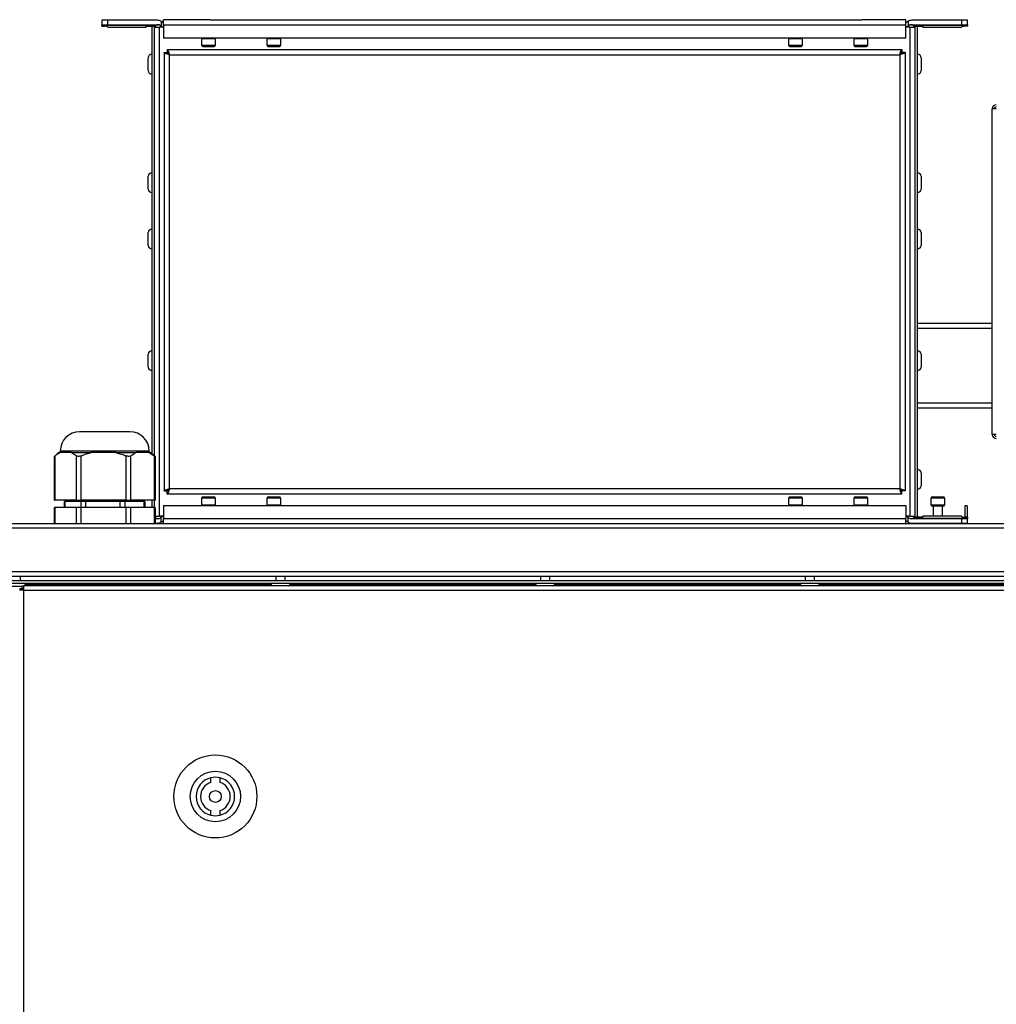
# Model space of a CAD drawing. Units: millimetres. Extents: x -1110 to 10398, y -8564 to 756.
# Drawn here: x 4973 to 5302, y -5663 to -5331 of the extents above; entities that cross this region are included whole.
import ezdxf

# ---------------------------------------------------------------- set-up
doc = ezdxf.new("R2010")
doc.units = ezdxf.units.MM

msp = doc.modelspace()

# ---------------------------------------------------------------- linework, layer by layer
at = {"color": 7, "linetype": 'Continuous', "lineweight": 25}
for p, q in [((5000.71, -5331.24), (5000.71, -5332.74)), ((5002.71, -5331.24), (5000.71, -5331.24)), ((5000.71, -5332.74), (5002.71, -5332.74)), ((5000.71, -5332.96), (5000.71, -5332.74)), ((5019.05, -5332.96), (5000.71, -5332.96)), ((5000.71, -5333.2), (5000.71, -5332.96)), ((5000.71, -5333.2), (5001.71, -5333.2)), ((5002.71, -5332.74), (5002.71, -5331.24)), ((5019.46, -5331.24), (5002.71, -5331.24)), ((5002.71, -5332.74), (5019.73, -5332.74)), ((5002.71, -5333.52), (5002.71, -5333.54)), ((5015.71, -5333.54), (5015.71, -5333.2)), ((5015.71, -5333.2), (5018.71, -5333.2)), ((5017.54, -5333.2), (5017.54, -5477.27)), ((5018.34, -5333.2), (5018.34, -5477.98)), ((5020.71, -5331.57), (5020.71, -5333.2)), ((5037.21, -5331.04), (5021.54, -5331.04)), ((5021.54, -5332.84), (5021.54, -5331.04)), ((5271.88, -5332.84), (5021.54, -5332.84)), ((5021.54, -5332.84), (5021.54, -5337.24)), ((5037.21, -5331.04), (5257.21, -5331.04)), ((5271.88, -5331.04), (5257.21, -5331.04)), ((5271.88, -5332.84), (5271.88, -5331.04)), ((5271.88, -5337.24), (5271.88, -5332.84)), ((5272.71, -5331.57), (5272.71, -5333.2)), ((5273.69, -5332.74), (5290.71, -5332.74)), ((5290.71, -5331.24), (5273.95, -5331.24)), ((5292.71, -5332.96), (5274.36, -5332.96)), ((5274.71, -5333.2), (5277.71, -5333.2)), ((5275.08, -5498.87), (5275.08, -5333.2)), ((5275.88, -5498.87), (5275.88, -5333.2)), ((5277.71, -5333.2), (5277.71, -5333.54)), ((5290.71, -5331.24), (5290.71, -5332.74)), ((5292.71, -5331.24), (5290.71, -5331.24)), ((5290.71, -5332.74), (5292.71, -5332.74)), ((5290.71, -5333.54), (5290.71, -5333.52)), ((5292.71, -5333.2), (5291.71, -5333.2)), ((5292.71, -5332.74), (5292.71, -5331.24)), ((5292.71, -5332.74), (5292.71, -5332.96)), ((5292.71, -5332.96), (5292.71, -5333.2)), ((5002.71, -5333.54), (5015.71, -5333.54)), ((5018.34, -5333.54), (5020.14, -5333.54)), ((5020.14, -5498.54), (5020.14, -5333.54)), ((5021.54, -5333.54), (5020.14, -5333.54)), ((5273.28, -5333.54), (5271.88, -5333.54)), ((5273.28, -5333.54), (5273.28, -5498.54)), ((5273.28, -5333.54), (5275.08, -5333.54)), ((5277.71, -5333.54), (5290.71, -5333.54)), ((5271.88, -5337.24), (5021.54, -5337.24)), ((5034.46, -5339.74), (5034.46, -5337.34)), ((5034.76, -5340.04), (5036.71, -5340.04)), ((5036.71, -5340.04), (5038.66, -5340.04)), ((5038.96, -5337.34), (5038.96, -5339.74)), ((5056.46, -5339.74), (5056.46, -5337.34)), ((5056.76, -5340.04), (5058.71, -5340.04)), ((5058.71, -5340.04), (5060.66, -5340.04)), ((5060.96, -5337.34), (5060.96, -5339.74)), ((5232.46, -5339.74), (5232.46, -5337.34)), ((5232.76, -5340.04), (5234.71, -5340.04)), ((5234.71, -5340.04), (5236.66, -5340.04)), ((5236.96, -5337.34), (5236.96, -5339.74)), ((5254.46, -5339.74), (5254.46, -5337.34)), ((5254.76, -5340.04), (5256.71, -5340.04)), ((5256.71, -5340.04), (5258.66, -5340.04)), ((5258.96, -5337.34), (5258.96, -5339.74)), ((5021.71, -5342.11), (5022.71, -5342.11)), ((5021.71, -5342.11), (5021.71, -5489.96)), ((5022.78, -5341.04), (5270.64, -5341.04)), ((5022.78, -5341.04), (5022.78, -5342.04)), ((5023.51, -5489.24), (5023.51, -5342.84)), ((5023.51, -5342.84), (5269.91, -5342.84)), ((5269.91, -5342.84), (5269.91, -5489.24)), ((5270.64, -5341.04), (5270.64, -5342.04)), ((5271.71, -5342.11), (5270.71, -5342.11)), ((5271.71, -5342.11), (5271.71, -5489.96)), ((5016.34, -5348.22), (5016.34, -5343.85)), ((5277.08, -5343.85), (5277.08, -5348.22)), ((5301.11, -5470.99), (5301.11, -5361.08)), ((5302.45, -5361.08), (5301.11, -5361.08)), ((5016.34, -5388.22), (5016.34, -5383.85)), ((5277.08, -5383.85), (5277.08, -5388.22)), ((5016.34, -5407.22), (5016.34, -5402.85)), ((5277.08, -5402.85), (5277.08, -5407.22)), ((5275.88, -5433.41), (5301.11, -5433.41)), ((5016.34, -5448.22), (5016.34, -5443.85)), ((5277.08, -5443.85), (5277.08, -5448.22)), ((5301.11, -5462.01), (5275.88, -5462.01)), ((5010.21, -5470.04), (4993.21, -5470.04)), ((5302.45, -5470.99), (5301.11, -5470.99)), ((4984.7, -5478.32), (4986.14, -5477.04)), ((4984.7, -5493.04), (4984.7, -5478.31)), ((4984.7, -5493.04), (4984.7, -5478.31)), ((4984.73, -5478.29), (4984.71, -5478.31)), ((4984.94, -5493.04), (4984.94, -5478.11)), ((4986.14, -5477.04), (4986.53, -5477.04)), ((4988.5, -5477.04), (4986.53, -5477.04)), ((4986.71, -5477.04), (4986.71, -5476.54)), ((4990.46, -5477.04), (4988.5, -5477.04)), ((4990.46, -5477.04), (4997.11, -5477.04)), ((4992.06, -5478.11), (4992.06, -5493.04)), ((4993.76, -5493.04), (4993.76, -5478.11)), ((5001.26, -5477.04), (4997.11, -5477.04)), ((5005.41, -5477.04), (5001.26, -5477.04)), ((5005.41, -5477.04), (5012.29, -5477.04)), ((5008.76, -5478.11), (5008.76, -5493.04)), ((5010.52, -5493.04), (5010.52, -5478.11)), ((5014.47, -5477.04), (5012.29, -5477.04)), ((5016.65, -5477.04), (5014.47, -5477.04)), ((5016.65, -5477.04), (5018.41, -5478.11)), ((5016.65, -5477.04), (5017.27, -5477.04)), ((5016.71, -5476.54), (5016.71, -5477.04)), ((5017.27, -5477.04), (5018.72, -5478.32)), ((5018.41, -5478.11), (5018.41, -5493.04)), ((5018.71, -5478.31), (5018.71, -5493.04)), ((5018.72, -5478.31), (5018.72, -5493.04)), ((5277.08, -5483.85), (5277.08, -5488.22)), ((5269.91, -5489.24), (5023.51, -5489.24)), ((5021.71, -5489.96), (5022.71, -5489.96)), ((5022.78, -5491.04), (5022.78, -5490.04)), ((5270.64, -5491.04), (5022.78, -5491.04)), ((5034.46, -5494.74), (5034.46, -5492.34)), ((5038.66, -5492.04), (5034.76, -5492.04)), ((5038.96, -5492.34), (5038.96, -5494.74)), ((5056.46, -5494.74), (5056.46, -5492.34)), ((5060.66, -5492.04), (5056.76, -5492.04)), ((5060.96, -5492.34), (5060.96, -5494.74)), ((5232.46, -5494.74), (5232.46, -5492.34)), ((5236.66, -5492.04), (5232.76, -5492.04)), ((5236.96, -5492.34), (5236.96, -5494.74)), ((5254.46, -5494.74), (5254.46, -5492.34)), ((5258.66, -5492.04), (5254.76, -5492.04)), ((5258.96, -5492.34), (5258.96, -5494.74)), ((5270.64, -5491.04), (5270.64, -5490.04)), ((5271.71, -5489.96), (5270.71, -5489.96)), ((5280.46, -5494.74), (5280.46, -5492.34)), ((5284.66, -5492.04), (5280.76, -5492.04)), ((5284.96, -5492.34), (5284.96, -5494.74)), ((4984.7, -5493.04), (4984.94, -5493.04)), ((4984.7, -5493.04), (4984.7, -5493.04)), ((4984.7, -5501.04), (4984.7, -5495.54)), ((4984.7, -5501.04), (4984.7, -5495.54)), ((4984.94, -5495.54), (4984.7, -5495.54)), ((4984.7, -5495.54), (4984.7, -5495.54)), ((4992.06, -5493.04), (4984.94, -5493.04)), ((4984.94, -5501.04), (4984.94, -5495.54)), ((4992.06, -5495.54), (4984.94, -5495.54)), ((4988.18, -5495.54), (4988.18, -5493.54)), ((4988.39, -5493.54), (4988.18, -5493.54)), ((4993.61, -5493.54), (4988.39, -5493.54)), ((4990.46, -5493.54), (4990.46, -5493.04)), ((4992.06, -5493.04), (4993.76, -5493.04)), ((4992.06, -5495.54), (4992.06, -5501.04)), ((4993.76, -5495.54), (4992.06, -5495.54)), ((4995.28, -5493.54), (4993.61, -5493.54)), ((5008.76, -5493.04), (4993.76, -5493.04)), ((4993.76, -5501.04), (4993.76, -5495.54)), ((5008.76, -5495.54), (4993.76, -5495.54)), ((5006.81, -5493.54), (4995.28, -5493.54)), ((5008.59, -5493.54), (5006.81, -5493.54)), ((5014.91, -5493.54), (5008.59, -5493.54)), ((5008.76, -5493.04), (5010.52, -5493.04)), ((5008.76, -5495.54), (5008.76, -5501.04)), ((5010.52, -5495.54), (5008.76, -5495.54)), ((5018.41, -5493.04), (5010.52, -5493.04)), ((5010.52, -5501.04), (5010.52, -5495.54)), ((5018.41, -5495.54), (5010.52, -5495.54)), ((5012.96, -5493.04), (5012.96, -5493.54)), ((5015.24, -5493.54), (5014.91, -5493.54)), ((5015.24, -5493.54), (5015.24, -5495.54)), ((5017.54, -5493.04), (5017.54, -5495.54)), ((5018.34, -5493.04), (5018.34, -5495.54)), ((5018.41, -5493.04), (5018.71, -5493.04)), ((5018.41, -5495.54), (5018.41, -5501.04)), ((5018.71, -5495.54), (5018.41, -5495.54)), ((5018.71, -5493.04), (5018.72, -5493.04)), ((5018.71, -5495.54), (5018.71, -5501.04)), ((5018.72, -5495.54), (5018.71, -5495.54)), ((5018.72, -5495.54), (5018.72, -5501.04)), ((5021.54, -5494.84), (5271.88, -5494.84)), ((5021.54, -5494.84), (5021.54, -5499.24)), ((5271.88, -5494.84), (5271.88, -5499.24)), ((5280.76, -5495.04), (5282.71, -5495.04)), ((5281.21, -5498.54), (5281.21, -5495.04)), ((5282.71, -5495.04), (5284.66, -5495.04)), ((5284.21, -5495.04), (5284.21, -5498.54)), ((5291.78, -5495.04), (5291.78, -5498.87)), ((5292.58, -5495.04), (5291.78, -5495.04)), ((5292.58, -5495.04), (5292.58, -5498.87)), ((5018.72, -5498.54), (5020.14, -5498.54)), ((5019.73, -5499.34), (5018.72, -5499.34)), ((5021.54, -5498.54), (5020.14, -5498.54)), ((5020.71, -5500.5), (5020.71, -5498.87)), ((5021.54, -5499.24), (5271.88, -5499.24)), ((5021.54, -5501.04), (5021.54, -5499.24)), ((5273.28, -5498.54), (5271.88, -5498.54)), ((5271.88, -5501.04), (5271.88, -5499.24)), ((5272.71, -5500.5), (5272.71, -5498.87)), ((5273.28, -5498.54), (5275.08, -5498.54)), ((5290.71, -5499.34), (5273.69, -5499.34)), ((5274.36, -5499.11), (5292.71, -5499.11)), ((5277.71, -5498.87), (5274.71, -5498.87)), ((5290.71, -5498.54), (5277.71, -5498.54)), ((5277.71, -5498.54), (5277.71, -5498.87)), ((5290.71, -5498.55), (5290.71, -5498.54)), ((5290.71, -5499.34), (5290.71, -5500.84)), ((5292.71, -5499.34), (5290.71, -5499.34)), ((5292.71, -5498.87), (5291.71, -5498.87)), ((5292.71, -5498.87), (5292.71, -5499.11)), ((5292.71, -5499.11), (5292.71, -5499.34)), ((5292.71, -5500.84), (5292.71, -5499.34)), ((4272.58, -5502.48), (5670.84, -5502.48)), ((5670.27, -5501.04), (4273.15, -5501.04)), ((5018.72, -5500.84), (5019.46, -5500.84)), ((5273.95, -5500.84), (5290.71, -5500.84)), ((5275.46, -5501.04), (5275.46, -5500.84)), ((5289.96, -5500.84), (5289.96, -5501.04)), ((5290.71, -5500.84), (5292.71, -5500.84)), ((5670.84, -5517.3), (4272.58, -5517.3)), ((4273.22, -5518.74), (5670.2, -5518.74)), ((4973.21, -5518.74), (4973.21, -5520.24)), ((5059.49, -5520.24), (5059.49, -5518.74)), ((5062.49, -5518.74), (5062.49, -5520.24)), ((5148.78, -5520.24), (5148.78, -5518.74)), ((5151.78, -5518.74), (5151.78, -5520.24)), ((5238.06, -5520.24), (5238.06, -5518.74)), ((5241.06, -5518.74), (5241.06, -5520.24)), ((4273.28, -5520.24), (5670.14, -5520.24)), ((4287.97, -5521.04), (5655.45, -5521.04)), ((4973.89, -5522.24), (4969.52, -5522.24)), ((4973.9, -5522.84), (4973.9, -5522.04)), ((4973.9, -5522.04), (4974.44, -5522.04)), ((4974.44, -5523.48), (4974.44, -5522.04)), ((5649.29, -5522.04), (4974.44, -5522.04)), ((4974.44, -5523.48), (4973, -5523.48)), ((4973.02, -5522.93), (4973.02, -5523.48)), ((4973.02, -5522.93), (4973.81, -5522.93)), ((4973.81, -5522.93), (4973.81, -5523.48)), ((4973.81, -5522.93), (4974.44, -5522.93)), ((4973.9, -5522.84), (4974.44, -5522.84)), ((4974.44, -6878.6), (4974.44, -5523.48)), ((4974.44, -5523.48), (5649.29, -5523.48)), ((5037.52, -5588.27), (5037.52, -5586.71)), ((5040.52, -5586.71), (5040.52, -5588.27)), ((5037.52, -5599.36), (5037.52, -5597.81)), ((5040.52, -5597.81), (5040.52, -5599.36))]:
    msp.add_line(p, q, dxfattribs=at)
at = {"color": 8, "linetype": 'Continuous', "lineweight": 25}
for p, q in [((5034.46, -5337.34), (5038.96, -5337.34)), ((5036.71, -5339.74), (5034.46, -5339.74)), ((5038.96, -5339.74), (5036.71, -5339.74)), ((5056.46, -5337.34), (5060.96, -5337.34)), ((5058.71, -5339.74), (5056.46, -5339.74)), ((5060.96, -5339.74), (5058.71, -5339.74)), ((5232.46, -5337.34), (5236.96, -5337.34)), ((5234.71, -5339.74), (5232.46, -5339.74)), ((5236.96, -5339.74), (5234.71, -5339.74)), ((5254.46, -5337.34), (5258.96, -5337.34)), ((5256.71, -5339.74), (5254.46, -5339.74)), ((5258.96, -5339.74), (5256.71, -5339.74)), ((5301.11, -5435.21), (5275.88, -5435.21)), ((5275.88, -5460.21), (5301.11, -5460.21)), ((5016.71, -5476.54), (4986.71, -5476.54)), ((5034.46, -5492.34), (5038.96, -5492.34)), ((5056.46, -5492.34), (5060.96, -5492.34)), ((5232.46, -5492.34), (5236.96, -5492.34)), ((5254.46, -5492.34), (5258.96, -5492.34)), ((5280.46, -5492.34), (5284.96, -5492.34)), ((4988.39, -5495.54), (4988.39, -5493.54)), ((4993.61, -5493.54), (4993.61, -5495.54)), ((4995.28, -5495.54), (4995.28, -5493.54)), ((5006.81, -5493.54), (5006.81, -5495.54)), ((5008.59, -5495.54), (5008.59, -5493.54)), ((5014.91, -5493.54), (5014.91, -5495.54)), ((5036.79, -5494.74), (5034.46, -5494.74)), ((5038.96, -5494.74), (5036.79, -5494.74)), ((5058.71, -5494.74), (5056.46, -5494.74)), ((5060.96, -5494.74), (5058.71, -5494.74)), ((5234.71, -5494.74), (5232.46, -5494.74)), ((5236.96, -5494.74), (5234.71, -5494.74)), ((5256.71, -5494.74), (5254.46, -5494.74)), ((5258.96, -5494.74), (5256.71, -5494.74)), ((5282.71, -5494.74), (5280.46, -5494.74)), ((5284.96, -5494.74), (5282.71, -5494.74)), ((5018.72, -5499.11), (5019.05, -5499.11)), ((5291.14, -5500.84), (5291.14, -5501.04)), ((5057.86, -5521.68), (4974.84, -5521.68)), ((5147.15, -5521.68), (5064.12, -5521.68)), ((5236.44, -5521.68), (5153.41, -5521.68)), ((5415.01, -5521.68), (5242.69, -5521.68))]:
    msp.add_line(p, q, dxfattribs=at)
at = {"color": 7, "linetype": 'Continuous', "lineweight": 25, "flags": 128}
for points in [[(5034.46, -5337.34), (5034.46, -5337.28), (5034.47, -5337.24)], [(5038.94, -5337.24), (5038.95, -5337.28), (5038.96, -5337.34)], [(5056.46, -5337.34), (5056.46, -5337.28), (5056.47, -5337.24)], [(5060.94, -5337.24), (5060.95, -5337.28), (5060.96, -5337.34)], [(5232.46, -5337.34), (5232.46, -5337.28), (5232.47, -5337.24)], [(5236.94, -5337.24), (5236.95, -5337.28), (5236.96, -5337.34)], [(5254.46, -5337.34), (5254.46, -5337.28), (5254.47, -5337.24)], [(5258.94, -5337.24), (5258.95, -5337.28), (5258.96, -5337.34)], [(5034.47, -5494.84), (5034.46, -5494.79), (5034.46, -5494.74)], [(5038.96, -5494.74), (5038.95, -5494.79), (5038.94, -5494.84)], [(5056.47, -5494.84), (5056.46, -5494.79), (5056.46, -5494.74)], [(5060.96, -5494.74), (5060.95, -5494.79), (5060.94, -5494.84)], [(5232.47, -5494.84), (5232.46, -5494.79), (5232.46, -5494.74)], [(5236.96, -5494.74), (5236.95, -5494.79), (5236.94, -5494.84)], [(5254.47, -5494.84), (5254.46, -5494.79), (5254.46, -5494.74)], [(5258.96, -5494.74), (5258.95, -5494.79), (5258.94, -5494.84)]]:
    msp.add_lwpolyline(points, dxfattribs=at)
at = {"color": 7, "linetype": 'Continuous', "lineweight": 25}
for radius in [14, 8.5, 2]:
    msp.add_circle((5039.02, -5593.04), radius, dxfattribs=at)
for centre, radius, start, end in [((5017.46, -5331.04), 2.5, 299.9288, 309.5177), ((5019.69, -5333.74), 1, 90, 129.5177), ((5019.46, -5333.74), 2.5, 60.0712, 90), ((5019.73, -5333.74), 1, 50.4823, 90), ((5021.95, -5331.04), 2.5, 230.4823, 240.0712), ((5273.95, -5333.74), 2.5, 90, 119.9288), ((5271.46, -5331.04), 2.5, 299.9288, 309.5177), ((5273.69, -5333.74), 1, 90, 129.5177), ((5273.73, -5333.74), 1, 50.4823, 90), ((5275.95, -5331.04), 2.5, 230.4823, 240.0712), ((5034.76, -5339.74), 0.3, 180, 270), ((5038.66, -5339.74), 0.3, 270, 0), ((5056.76, -5339.74), 0.3, 180, 270), ((5060.66, -5339.74), 0.3, 270, 0), ((5232.76, -5339.74), 0.3, 180, 270), ((5236.66, -5339.74), 0.3, 270, 0), ((5254.76, -5339.74), 0.3, 180, 270), ((5258.66, -5339.74), 0.3, 270, 0), ((5017.41, -5343.85), 1.07, 83.0363, 180), ((5276.01, -5343.85), 1.07, 0, 96.9637), ((5017.41, -5348.22), 1.07, 180, 276.9637), ((5276.01, -5348.22), 1.07, 263.0363, 0), ((5302.45, -5361.08), 1.34, 90, 180), ((5302.45, -5361.08), 0.64, 90, 180), ((5017.41, -5383.85), 1.07, 83.0363, 180), ((5276.01, -5383.85), 1.07, 0, 96.9637), ((5017.41, -5388.22), 1.07, 180, 276.9637), ((5276.01, -5388.22), 1.07, 263.0363, 0), ((5017.41, -5402.85), 1.07, 83.0363, 180), ((5276.01, -5402.85), 1.07, 0, 96.9637), ((5017.41, -5407.22), 1.07, 180, 276.9637), ((5276.01, -5407.22), 1.07, 263.0363, 0), ((5017.41, -5443.85), 1.07, 83.0363, 180), ((5276.01, -5443.85), 1.07, 0, 96.9637), ((5017.41, -5448.22), 1.07, 180, 276.9637), ((5276.01, -5448.22), 1.07, 263.0363, 0), ((4993.21, -5476.54), 6.5, 90, 180), ((5010.21, -5476.54), 6.5, 0, 90), ((5302.45, -5470.99), 1.34, 180, 270), ((5302.45, -5470.99), 0.64, 180, 270), ((5276.01, -5483.85), 1.07, 0, 96.9637), ((5276.01, -5488.22), 1.07, 263.0363, 0), ((5034.76, -5492.34), 0.3, 90, 180), ((5038.66, -5492.34), 0.3, 0, 90), ((5056.76, -5492.34), 0.3, 90, 180), ((5060.66, -5492.34), 0.3, 0, 90), ((5232.76, -5492.34), 0.3, 90, 180), ((5236.66, -5492.34), 0.3, 0, 90), ((5254.76, -5492.34), 0.3, 90, 180), ((5258.66, -5492.34), 0.3, 0, 90), ((5280.76, -5492.34), 0.3, 90, 180), ((5284.66, -5492.34), 0.3, 0, 90), ((5280.76, -5494.74), 0.3, 180, 270), ((5284.66, -5494.74), 0.3, 270, 0), ((5017.46, -5501.04), 2.5, 50.4823, 60.0712), ((5019.69, -5498.34), 1, 230.4823, 270), ((5019.73, -5498.34), 1, 270, 309.5177), ((5021.95, -5501.04), 2.5, 119.9288, 129.5177), ((5271.46, -5501.04), 2.5, 50.4823, 60.0712), ((5273.69, -5498.34), 1, 230.4823, 270), ((5273.73, -5498.34), 1, 270, 309.5177), ((5275.95, -5501.04), 2.5, 119.9288, 129.5177), ((5019.46, -5498.34), 2.5, 270, 299.9288), ((5273.95, -5498.34), 2.5, 240.0712, 270), ((5291.14, -5499.6), 1.44, 270, 300.5584), ((4973.89, -5521.17), 1.07, 305.5974, 6.9637), ((5058.8, -5521.17), 1.07, 173.0363, 234.4026), ((5063.18, -5521.17), 1.07, 305.5974, 6.9637), ((5148.09, -5521.17), 1.07, 173.0363, 234.4026), ((5152.47, -5521.17), 1.07, 305.5974, 6.9637), ((5237.38, -5521.17), 1.07, 173.0363, 234.4026), ((5241.75, -5521.17), 1.07, 305.5974, 6.9637), ((5039.02, -5593.04), 6.5, 103.3424, 256.6576), ((5039.02, -5593.04), 5, 107.4576, 252.5424), ((5039.02, -5593.04), 6.5, 76.6576, 103.3424), ((5039.02, -5593.04), 6.5, 283.3424, 76.6576), ((5039.02, -5593.04), 5, 287.4576, 72.5424), ((5039.02, -5593.04), 6.5, 256.6576, 283.3424)]:
    msp.add_arc(centre, radius, start, end, dxfattribs=at)
for points, knots in [([(5002.71, -5333.52), (5002.7, -5333.51), (5002.67, -5333.48), (5002.51, -5333.38), (5002.27, -5333.28), (5001.98, -5333.21), (5001.78, -5333.21), (5001.71, -5333.2)], [0, 0, 0, 0, 0.207057, 0.413617, 0.632727, 0.859076, 1, 1, 1, 1]), ([(5021.05, -5331.81), (5020.98, -5331.76), (5020.85, -5331.66), (5020.73, -5331.58), (5020.71, -5331.57), (5020.71, -5331.57)], [0, 0, 0, 0, 0.353543, 0.708164, 1, 1, 1, 1]), ([(5020.71, -5333.2), (5020.72, -5333.21), (5020.74, -5333.22), (5020.88, -5333.3), (5021.11, -5333.39), (5021.33, -5333.46), (5021.46, -5333.49), (5021.48, -5333.49)], [0, 0, 0, 0, 0.225947, 0.451198, 0.694077, 0.958118, 1, 1, 1, 1]), ([(5021.54, -5332.02), (5021.5, -5332.01), (5021.37, -5332), (5021.2, -5331.92), (5021.1, -5331.84), (5021.05, -5331.81)], [0, 0, 0, 0, 0.195964, 0.650298, 1, 1, 1, 1]), ([(5272.36, -5331.81), (5272.29, -5331.86), (5272.15, -5331.95), (5271.97, -5332.02), (5271.88, -5332.02), (5271.88, -5332.02)], [0, 0, 0, 0, 0.5347898, 0.9855053, 1, 1, 1, 1]), ([(5271.88, -5333.5), (5271.93, -5333.49), (5272.09, -5333.46), (5272.33, -5333.38), (5272.56, -5333.28), (5272.69, -5333.21), (5272.7, -5333.21), (5272.71, -5333.2)], [0, 0, 0, 0, 0.109956, 0.341816, 0.587748, 0.841818, 1, 1, 1, 1]), ([(5272.71, -5331.57), (5272.7, -5331.57), (5272.68, -5331.58), (5272.55, -5331.66), (5272.43, -5331.76), (5272.36, -5331.81)], [0, 0, 0, 0, 0.329499, 0.658796, 1, 1, 1, 1]), ([(5291.71, -5333.2), (5291.6, -5333.21), (5291.4, -5333.22), (5291.11, -5333.3), (5290.88, -5333.39), (5290.73, -5333.48), (5290.71, -5333.51), (5290.71, -5333.52)], [0, 0, 0, 0, 0.193753, 0.386886, 0.595136, 0.821535, 1, 1, 1, 1]), ([(5023.51, -5342.84), (5023.3, -5342.78), (5022.88, -5342.67), (5022.33, -5342.51), (5021.92, -5342.35), (5021.73, -5342.21), (5021.71, -5342.13), (5021.71, -5342.11)], [0, 0, 0, 0, 0.221743, 0.44351, 0.665268, 0.887037, 1, 1, 1, 1]), ([(5023.51, -5342.84), (5023.39, -5342.77), (5023.17, -5342.64), (5022.9, -5342.45), (5022.74, -5342.27), (5022.72, -5342.16), (5022.71, -5342.11)], [0, 0, 0, 0, 0.281797, 0.530517, 0.779152, 1, 1, 1, 1]), ([(5022.78, -5341.04), (5022.83, -5341.06), (5022.94, -5341.1), (5023.1, -5341.43), (5023.26, -5341.91), (5023.4, -5342.42), (5023.48, -5342.73), (5023.51, -5342.84)], [0, 0, 0, 0, 0.221748, 0.443508, 0.665273, 0.887037, 1, 1, 1, 1]), ([(5022.78, -5342.04), (5022.85, -5342.05), (5022.98, -5342.08), (5023.16, -5342.29), (5023.34, -5342.55), (5023.45, -5342.74), (5023.51, -5342.84)], [0, 0, 0, 0, 0.281813, 0.530532, 0.779159, 1, 1, 1, 1]), ([(5269.91, -5342.84), (5269.96, -5342.63), (5270.07, -5342.21), (5270.23, -5341.66), (5270.39, -5341.25), (5270.53, -5341.06), (5270.61, -5341.04), (5270.64, -5341.04)], [0, 0, 0, 0, 0.221737, 0.443508, 0.665267, 0.887037, 1, 1, 1, 1]), ([(5269.91, -5342.84), (5269.98, -5342.72), (5270.1, -5342.49), (5270.29, -5342.23), (5270.47, -5342.07), (5270.58, -5342.05), (5270.64, -5342.04)], [0, 0, 0, 0, 0.281811, 0.530529, 0.779149, 1, 1, 1, 1]), ([(5271.71, -5342.11), (5271.69, -5342.16), (5271.64, -5342.27), (5271.31, -5342.43), (5270.83, -5342.59), (5270.33, -5342.73), (5270.01, -5342.81), (5269.91, -5342.84)], [0, 0, 0, 0, 0.221752, 0.443508, 0.665275, 0.887037, 1, 1, 1, 1]), ([(5270.71, -5342.11), (5270.69, -5342.17), (5270.66, -5342.3), (5270.46, -5342.49), (5270.2, -5342.67), (5270, -5342.78), (5269.91, -5342.84)], [0, 0, 0, 0, 0.281826, 0.530529, 0.779162, 1, 1, 1, 1]), ([(4984.94, -5478.11), (4984.86, -5478.17), (4984.73, -5478.29), (4984.72, -5478.3), (4984.72, -5478.31)], [0, 0, 0, 0, 0.563359, 1, 1, 1, 1]), ([(4984.94, -5478.11), (4985.12, -5477.96), (4985.64, -5477.54), (4986.18, -5477.24), (4986.53, -5477.04)], [0, 0, 0, 0, 0.344129, 1, 1, 1, 1]), ([(4990.46, -5477.04), (4990.89, -5477.28), (4991.43, -5477.59), (4991.95, -5478.02), (4992.06, -5478.11)], [0, 0, 0, 0, 0.795779, 1, 1, 1, 1]), ([(4993.76, -5478.11), (4993.58, -5478.17), (4993.22, -5478.3), (4992.7, -5478.34), (4992.3, -5478.27), (4992.13, -5478.16), (4992.06, -5478.11)], [0, 0, 0, 0, 0.265814, 0.532716, 0.783612, 1, 1, 1, 1]), ([(4993.76, -5478.11), (4994.13, -5477.96), (4995.23, -5477.54), (4996.37, -5477.24), (4997.11, -5477.04)], [0, 0, 0, 0, 0.344133, 1, 1, 1, 1]), ([(5005.41, -5477.04), (5006.31, -5477.28), (5007.44, -5477.59), (5008.54, -5478.02), (5008.76, -5478.11)], [0, 0, 0, 0, 0.79578, 1, 1, 1, 1]), ([(5010.52, -5478.11), (5010.42, -5478.17), (5010.2, -5478.3), (5009.73, -5478.34), (5009.22, -5478.27), (5008.91, -5478.16), (5008.76, -5478.11)], [0, 0, 0, 0, 0.265821, 0.532724, 0.783619, 1, 1, 1, 1]), ([(5010.52, -5478.11), (5010.94, -5477.81), (5011.52, -5477.4), (5012.12, -5477.12), (5012.29, -5477.04)], [0, 0, 0, 0, 0.715441, 1, 1, 1, 1]), ([(5018.66, -5478.27), (5018.69, -5478.3), (5018.74, -5478.34), (5018.63, -5478.27), (5018.48, -5478.16), (5018.41, -5478.11)], [0, 0, 0, 0, 0.36353, 0.705255, 1, 1, 1, 1]), ([(5021.71, -5489.96), (5021.73, -5489.91), (5021.77, -5489.8), (5022.1, -5489.64), (5022.58, -5489.48), (5023.09, -5489.34), (5023.4, -5489.26), (5023.51, -5489.24)], [0, 0, 0, 0, 0.221746, 0.44351, 0.665272, 0.887037, 1, 1, 1, 1]), ([(5022.71, -5489.96), (5022.72, -5489.9), (5022.75, -5489.77), (5022.96, -5489.58), (5023.22, -5489.4), (5023.41, -5489.29), (5023.51, -5489.24)], [0, 0, 0, 0, 0.281803, 0.530521, 0.779157, 1, 1, 1, 1]), ([(5023.51, -5489.24), (5023.45, -5489.44), (5023.34, -5489.86), (5023.18, -5490.42), (5023.02, -5490.82), (5022.89, -5491.01), (5022.8, -5491.03), (5022.78, -5491.04)], [0, 0, 0, 0, 0.221756, 0.443507, 0.665277, 0.887039, 1, 1, 1, 1]), ([(5023.51, -5489.24), (5023.44, -5489.35), (5023.31, -5489.58), (5023.12, -5489.84), (5022.94, -5490.01), (5022.83, -5490.03), (5022.78, -5490.04)], [0, 0, 0, 0, 0.281817, 0.530527, 0.779149, 1, 1, 1, 1]), ([(5269.91, -5489.24), (5270.12, -5489.29), (5270.53, -5489.4), (5271.09, -5489.56), (5271.49, -5489.72), (5271.68, -5489.86), (5271.7, -5489.94), (5271.71, -5489.96)], [0, 0, 0, 0, 0.22175, 0.443509, 0.66527, 0.887038, 1, 1, 1, 1]), ([(5269.91, -5489.24), (5270.02, -5489.3), (5270.25, -5489.43), (5270.51, -5489.62), (5270.68, -5489.8), (5270.7, -5489.91), (5270.71, -5489.96)], [0, 0, 0, 0, 0.281813, 0.530523, 0.77915, 1, 1, 1, 1]), ([(5270.64, -5491.04), (5270.58, -5491.01), (5270.47, -5490.97), (5270.31, -5490.64), (5270.15, -5490.16), (5270.02, -5489.66), (5269.93, -5489.34), (5269.91, -5489.24)], [0, 0, 0, 0, 0.22175, 0.443507, 0.665272, 0.887037, 1, 1, 1, 1]), ([(5270.64, -5490.04), (5270.57, -5490.02), (5270.44, -5489.99), (5270.25, -5489.79), (5270.07, -5489.52), (5269.96, -5489.33), (5269.91, -5489.24)], [0, 0, 0, 0, 0.281816, 0.530508, 0.779161, 1, 1, 1, 1]), ([(5021.54, -5498.58), (5021.49, -5498.58), (5021.32, -5498.61), (5021.09, -5498.69), (5020.85, -5498.79), (5020.73, -5498.86), (5020.71, -5498.87), (5020.71, -5498.87)], [0, 0, 0, 0, 0.109946, 0.34181, 0.587745, 0.841814, 1, 1, 1, 1]), ([(5272.71, -5498.87), (5272.7, -5498.86), (5272.68, -5498.85), (5272.53, -5498.77), (5272.3, -5498.68), (5272.09, -5498.61), (5271.95, -5498.59), (5271.93, -5498.58)], [0, 0, 0, 0, 0.2259465, 0.4511934, 0.6940686, 0.9581185, 1, 1, 1, 1]), ([(5290.71, -5498.55), (5290.72, -5498.56), (5290.74, -5498.59), (5290.9, -5498.69), (5291.15, -5498.79), (5291.43, -5498.86), (5291.63, -5498.87), (5291.71, -5498.87)], [0, 0, 0, 0, 0.207057, 0.413614, 0.632718, 0.859056, 1, 1, 1, 1]), ([(5020.71, -5500.5), (5020.72, -5500.5), (5020.73, -5500.49), (5020.86, -5500.41), (5020.99, -5500.31), (5021.05, -5500.26)], [0, 0, 0, 0, 0.329498, 0.65877, 1, 1, 1, 1]), ([(5021.05, -5500.26), (5021.12, -5500.21), (5021.26, -5500.12), (5021.44, -5500.06), (5021.53, -5500.05), (5021.54, -5500.05)], [0, 0, 0, 0, 0.534764, 0.985509, 1, 1, 1, 1]), ([(5271.88, -5500.06), (5271.91, -5500.06), (5272.04, -5500.07), (5272.21, -5500.15), (5272.32, -5500.23), (5272.36, -5500.26)], [0, 0, 0, 0, 0.19599, 0.650363, 1, 1, 1, 1]), ([(5272.36, -5500.26), (5272.43, -5500.31), (5272.56, -5500.42), (5272.68, -5500.49), (5272.7, -5500.5), (5272.71, -5500.5)], [0, 0, 0, 0, 0.3535682, 0.7081684, 1, 1, 1, 1])]:
    msp.add_open_spline(points, degree=3, knots=knots, dxfattribs=at)

doc.saveas('drawing.dxf')
